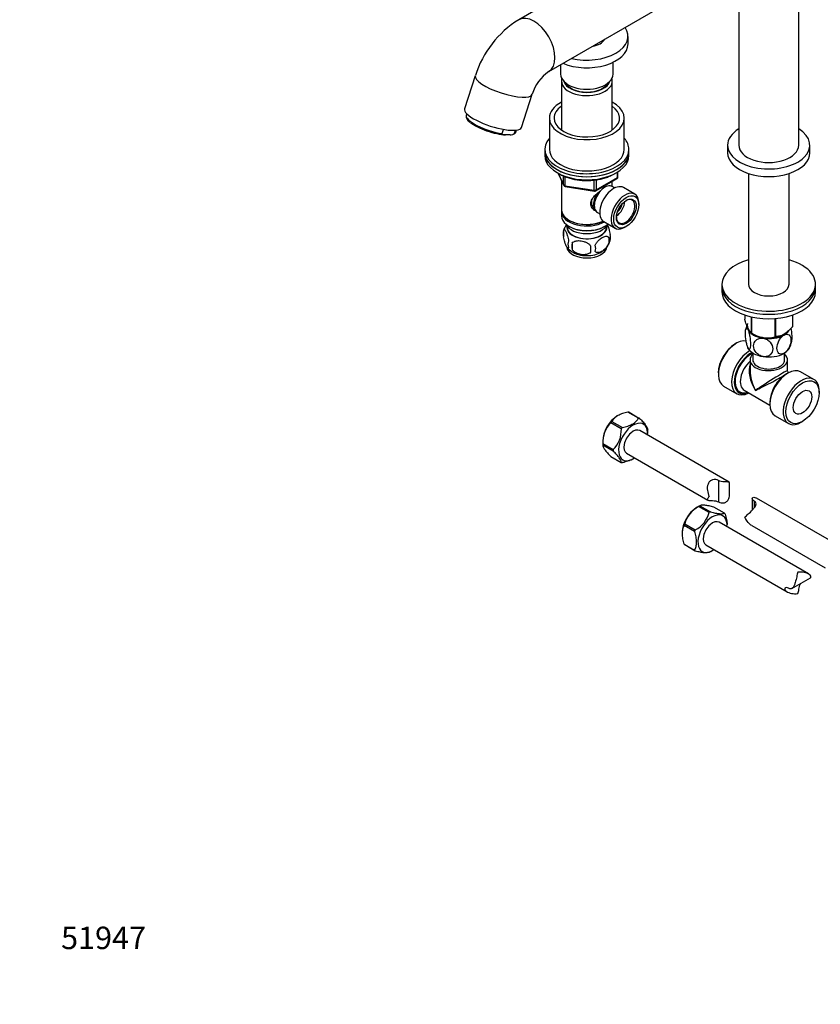
# Model space of a CAD drawing. Units: millimetres. Extents: x 0 to 1598, y 0 to 1632.
# Drawn here: x 0 to 428, y 0 to 526 of the extents above; entities that cross this region are included whole.
import ezdxf
from ezdxf import colors
from ezdxf.entities.mleader import LeaderData, LeaderLine
from ezdxf.math import Vec2, Vec3

# ---------------------------------------------------------------- set-up
doc = ezdxf.new("R2010")
doc.units = ezdxf.units.MM
doc.layers.add('DV7_Défaut', color=7, linetype='Continuous')
doc.layers.add('Défaut', color=7, linetype='Continuous')

# ---------------------------------------------------------------- blocks, each defined once
blk = doc.blocks.new('_DOT')
at = {"color": 0}
blk.add_line((0, 0), (-1, 0), dxfattribs=at)
at = {"color": 0, "const_width": 0.333}
blk.add_lwpolyline([(-0.1665, 0, 1), (0.1665, 0, 1)], format="xyb", close=True, dxfattribs=at)
blk = doc.blocks.new('SE6')
at = {"layer": 'DV7_Défaut', "color": 7, "linetype": 'Continuous'}
for p, q in [((400.42, 603.35), (266.8, 526.21)), ((416.42, 459.13), (416.42, 594.11)), ((282.8, 498.49), (400.42, 566.4)), ((384.42, 557.16), (384.42, 459.13)), ((325.19, 513.23), (325.19, 517.31)), ((289.19, 502.18), (289.19, 497.14)), ((317.19, 497.14), (317.19, 503.43)), ((243.57, 496.29), (237.78, 478.61)), ((289.59, 493.47), (289.59, 467.27)), ((316.79, 467.27), (316.79, 493.47)), ((268.19, 468.65), (273.98, 486.33)), ((239.01, 475.93), (238.74, 475.12)), ((283.19, 473.63), (283.19, 456.89)), ((323.19, 456.89), (323.19, 473.63)), ((257.91, 465.33), (258.65, 467.58)), ((262.21, 464.72), (259.76, 464.62)), ((264.57, 465.58), (265.08, 467.15)), ((265.35, 466.41), (265.62, 467.21)), ((378.42, 459.13), (378.42, 455.05)), ((422.42, 455.05), (422.42, 459.13)), ((280.69, 456.89), (280.69, 455.26)), ((280.69, 455.26), (280.69, 453.62)), ((325.69, 455.26), (325.69, 456.89)), ((325.69, 453.62), (325.69, 455.26)), ((287.83, 444.13), (290.85, 437.62)), ((287.92, 444.08), (290.79, 437.89)), ((290.79, 437.89), (290.79, 442.68)), ((291.5, 442.37), (291.5, 437.48)), ((319.51, 441.82), (319.51, 444.68)), ((319.8, 442.23), (319.8, 444.86)), ((389.57, 444), (389.57, 384.83)), ((411.27, 384.83), (411.27, 444)), ((289.59, 440.34), (289.59, 424.64)), ((291.5, 437.48), (307.11, 435.07)), ((291.6, 437.05), (307.22, 434.64)), ((307.11, 435.07), (307.11, 440.49)), ((307.87, 434.76), (319.3, 441.36)), ((308.08, 435.22), (319.51, 441.82)), ((308.08, 440.62), (308.08, 435.22)), ((316.79, 437.05), (316.79, 439.91)), ((318.1, 436.29), (316.81, 437.04)), ((328.8, 433), (322.75, 436.49)), ((330.98, 427.37), (330.98, 428.19)), ((289.59, 423.82), (289.59, 421.37)), ((308.81, 423.18), (310.1, 422.43)), ((292.6, 415.92), (292.65, 415.06)), ((293.57, 419.09), (293.93, 418.88)), ((293.57, 415.82), (293.93, 415.61)), ((312.25, 418.3), (318.3, 414.81)), ((312.45, 415.61), (312.81, 415.82)), ((313.73, 415.06), (313.77, 415.92)), ((323.55, 415.33), (324.26, 415.74)), ((290.75, 413.63), (290.75, 410.2)), ((295.26, 406.84), (295.26, 403.41)), ((314.94, 409.89), (314.94, 406.46)), ((375.42, 384.83), (375.42, 383.2)), ((425.42, 383.2), (425.42, 384.83)), ((375.42, 383.2), (375.42, 380.75)), ((425.42, 380.75), (425.42, 383.2)), ((387.63, 368.35), (387.63, 366.08)), ((413.2, 368.35), (413.2, 362.29)), ((390.98, 367.38), (390.98, 358.85)), ((391.18, 367.34), (391.18, 358.74)), ((403.7, 366.44), (403.7, 356.8)), ((403.97, 366.46), (403.97, 356.84)), ((413.13, 368.32), (413.13, 362.13)), ((391.08, 358.79), (392.29, 358.1)), ((383.09, 353.28), (382.38, 352.87)), ((391.92, 348.11), (391.92, 344.42)), ((408.92, 344.42), (408.92, 348.11)), ((390.42, 344.42), (390.42, 338.52)), ((410.42, 338.52), (410.42, 344.42)), ((373.48, 337.44), (373.48, 336.62)), ((410.67, 337.35), (409.96, 336.95)), ((411.06, 337.57), (410.92, 337.65)), ((424.54, 333.94), (417.47, 338.03)), ((376.29, 330.39), (383.36, 326.31)), ((387.28, 328.2), (401.06, 320.25)), ((427.36, 326.9), (427.36, 327.72)), ((401.05, 321.51), (401.05, 320.7)), ((330.81, 313.21), (325.15, 316.48)), ((325.77, 316.42), (331.42, 313.16)), ((321.62, 307.5), (315.97, 310.77)), ((316.58, 311.53), (322.24, 308.26)), ((319.81, 314.61), (319.45, 314.41)), ((403.87, 314.47), (410.94, 310.39)), ((417.74, 311.06), (418.45, 311.47)), ((379.28, 278.97), (331.44, 306.59)), ((335.72, 305.02), (335.72, 306.65)), ((311.67, 300.94), (311.67, 299.31)), ((311.68, 299.72), (317.34, 296.45)), ((317.34, 295.63), (311.68, 298.9)), ((315.97, 292.8), (321.62, 289.54)), ((324.44, 294.47), (367.81, 269.42)), ((327.58, 291.34), (327.94, 291.55)), ((373.55, 279.91), (373.55, 268.48)), ((379.52, 272.65), (379.52, 278.6)), ((391.61, 270.32), (391.61, 264.12)), ((392.64, 268.89), (392.64, 265.28)), ((437.5, 245.35), (393.91, 270.53)), ((363.29, 266.24), (361.88, 265.42)), ((368.6, 262.76), (362.94, 266.02)), ((363.65, 266.43), (369.3, 263.17)), ((376.73, 262.5), (371.07, 265.77)), ((360.82, 252.61), (355.16, 255.88)), ((355.51, 256.79), (361.17, 253.52)), ((421.7, 229.98), (373.86, 257.6)), ((378.14, 256.03), (378.14, 256.44)), ((391.37, 255.82), (430.5, 233.23)), ((354.1, 251.95), (354.1, 251.54)), ((355.16, 245.98), (360.82, 242.71)), ((361.17, 242.21), (355.51, 245.47)), ((366.86, 245.48), (410.24, 220.43)), ((368.95, 241.74), (370.36, 242.56)), ((412.77, 222.18), (422.67, 227.89))]:
    blk.add_line(p, q, dxfattribs=at)
for centre, radius, start, end in [((295.95, 479.6), 54.97, 122.0227, 162.3194), ((296.6, 479.21), 23.71, 125.5901, 162.5203), ((263.28, 467.12), 2.18, 283.7942, 336.5913), ((318.8, 442.23), 1, 300, 0), ((291.76, 438.04), 1, 204.8961, 261.206), ((307.37, 435.63), 1, 261.206, 300), ((300.58, 410.58), 10.28, 143.3718, 164.627), ((295.67, 411.91), 5.21, 168.8037, 199.2391), ((295.67, 411.91), 5.21, 160.7609, 164.5211), ((310.62, 409.63), 5.29, 344.6473, 18.9114), ((298.19, 406.2), 5.08, 160.2544, 199.7456), ((314.1, 405.13), 18.91, 174.7965, 185.2035), ((321.02, 403.59), 15.95, 173.8261, 186.1739), ((301.06, 403.99), 6.86, 345.5143, 14.4857), ((305.77, 410.94), 10.28, 300.1491, 344.7433), ((308.31, 408.17), 6.86, 345.5086, 14.4914), ((299.75, 409.86), 8.89, 217.1953, 239.751), ((401.19, 358.08), 13.31, 160.0305, 169.3427), ((399.57, 371.51), 15.28, 236.7155, 285.6966), ((399.74, 356.84), 13.2, 331.9647, 349.3036), ((411.42, 338.52), 1, 184.1608, 235.9288), ((326.75, 300.23), 15.08, 135.6533, 181.9347), ((306.56, 306.99), 15.08, 315.6533, 1.9347), ((370.22, 252.57), 15.3, 118.4142, 163.9979), ((353.89, 266.98), 15.3, 298.4142, 343.9979)]:
    blk.add_arc(centre, radius, start, end, dxfattribs=at)
for centre, major_axis, ratio, start_param, end_param in [((274.8, 512.35), (-8, 13.86), 0.57735, 3.146627, 6.283185), ((274.8, 512.35), (-8, 13.86), 0.57735, 0, 0.00026), ((303.19, 517.31), (-22, 0), 0.57735, 1.188372, 3.524017), ((303.19, 517.47), (-10, 0), 0.57735, 1.867064, 2.845325), ((303.19, 513.23), (-22, 0), 0.57735, 0.951037, 3.141593), ((258.78, 491.31), (-15.21, 4.98), 0.279258, 0.000175, 3.141549), ((303.19, 497.14), (-14, 0), 0.57735, 0, 3.141593), ((303.19, 493.47), (-13.6, 0), 0.57735, 6.080323, 6.283185), ((303.19, 493.47), (-13.6, 0), 0.57735, 0, 3.344455), ((303.19, 494.45), (12.4, 0), 0.57735, 3.293578, 6.1312), ((303.19, 494.45), (12, 0), 0.57735, 3.396649, 6.028129), ((303.19, 473.63), (-20, 0), 0.57735, 5.460152, 6.283185), ((303.19, 473.63), (-20, 0), 0.57735, 0, 3.964626), ((303.19, 473.63), (-17.5, 0), 0.57735, 5.602502, 6.283185), ((303.19, 473.63), (-17.5, 0), 0.57735, 0, 3.822276), ((252.98, 473.63), (-15.21, 4.98), 0.279258, 0, 3.141593), ((252.05, 470.76), (13.3, -4.36), 0.279258, 3.141593, 5.257843), ((251.79, 469.98), (12.49, -4.09), 0.279258, 3.766125, 5.492237), ((252.05, 470.76), (-13.3, 4.36), 0.279258, 2.876753, 3.116375), ((252.05, 470.76), (-13.3, 4.36), 0.279258, 3.116375, 3.141593), ((400.42, 459.13), (-22, 0), 0.57735, 5.526729, 6.283185), ((400.42, 459.13), (-22, 0), 0.57735, 0, 3.898049), ((303.19, 456.89), (22.5, 0), 0.57735, 2.66571, 6.283185), ((303.19, 456.89), (22.5, 0), 0.57735, 0, 0.475882), ((400.42, 459.13), (-16, 0), 0.57735, 0, 3.141593), ((303.19, 455.26), (22.5, 0), 0.57735, 3.141593, 6.283185), ((303.19, 455.26), (-22.5, 0), 0.57735, 0, 3.141593), ((303.19, 453.62), (-22.5, 0), 0.57735, 0, 3.141593), ((303.19, 456.89), (-20, 0), 0.57735, 0, 3.141593), ((400.42, 455.05), (-22, 0), 0.57735, 0, 3.141593), ((318.8, 442.23), (-1, 0), 0.57735, 2.356194, 3.141593), ((291.76, 438.04), (-1, 0), 0.57735, 0.261799, 1.308997), ((291.76, 438.04), (0.907, 0.421), 0.788675, 2.790713, 3.141593), ((291.76, 438.04), (0.153, 0.988), 0.211325, 2.202711, 3.141593), ((312.81, 430.11), (4, 6.93), 0.57735, 0, 3.141593), ((317.5, 427.4), (5.25, 9.09), 0.57735, 0, 3.141593), ((318.8, 442.23), (-0.5, 0.866), 0.57735, 3.141593, 3.926991), ((311.74, 430.72), (3.5, 6.06), 0.57735, 1.524343, 2.780226), ((307.37, 435.63), (-1, 0), 0.57735, 1.308997, 2.356194), ((307.37, 435.63), (0.153, 0.988), 0.211325, 2.202711, 3.141593), ((311.74, 430.72), (3.08, 5.33), 0.57735, 1.159538, 2.161045), ((307.37, 435.63), (-0.5, 0.866), 0.57735, 3.141593, 3.926991), ((323.55, 423.9), (5.25, 9.09), 0.57735, 0, 3.926991), ((323.55, 423.9), (5.25, 9.09), 0.57735, 5.497787, 6.283185), ((318.6, 426.76), (3.5, 6.06), 0.57735, 4.008528, 5.416249), ((318.6, 426.76), (2.5, 4.33), 0.57735, 4.167447, 5.257331), ((323.91, 423.7), (-3.5, -6.06), 0.57735, 0, 3.891885), ((303.19, 424.64), (13.6, 0), 0.57735, 3.141593, 5.402069), ((303.19, 423.82), (-13.6, 0), 0.57735, 6.231169, 6.283185), ((303.19, 423.82), (-13.6, 0), 0.57735, 0, 2.330512), ((303.19, 421.37), (13.6, 0), 0.57735, 3.141593, 5.693951), ((303.19, 418.51), (-11.5, 0), 0.57735, 0.250403, 2.891189), ((303.19, 415.25), (10.7, 0), 0.57735, 3.023689, 6.283185), ((303.19, 424.23), (-13.1, 0), 0.57735, 0.785398, 2.294683), ((303.19, 415.25), (10.7, 0), 0.57735, 0, 0.117904), ((323.91, 423.7), (-3.5, -6.06), 0.57735, 5.532893, 6.283185), ((303.19, 415.25), (-10.54, 0), 0.57735, 0.030878, 3.110715), ((303.19, 420.96), (-13.1, 0), 0.57735, 0.785398, 2.356194), ((303.19, 405.04), (10.7, 0), 0.57735, 3.239178, 6.211067), ((303.19, 406.3), (10.7, 0), 0.57735, 3.874728, 5.531269), ((400.42, 384.83), (-25, 0), 0.57735, 5.161317, 6.283185), ((400.42, 384.83), (-25, 0), 0.57735, 0, 4.263461), ((400.42, 384.83), (10.85, 0), 0.57735, 3.141593, 6.283185), ((400.42, 383.2), (-25, 0), 0.57735, 0, 3.141593), ((400.42, 383.2), (-25, 0), 0.57735, 0, 3.141593), ((400.42, 380.75), (-25, 0), 0.57735, 0, 3.141593), ((400.42, 362.79), (11.49, 0), 0.57735, 2.971814, 4.073994), ((400.42, 362.38), (11.5, 0), 0.57735, 3.304938, 3.403392), ((400.42, 362.38), (-11.5, 0), 0.57735, 0.261799, 1.308997), ((400.42, 364.18), (-13.2, 0), 0.57735, 0.77493, 0.795867), ((400.42, 362.79), (11.49, 0), 0.57735, -0.81383, -0.760242), ((400.42, 362.38), (-11.5, 0), 0.57735, 2.356194, 2.759363), ((400.42, 364.18), (13.2, 0), 0.57735, -0.272268, -0.251331), ((383.09, 342.17), (-6.8, -11.78), 0.57735, 3.337348, 6.283185), ((382.38, 342.58), (6.3, 10.91), 0.57735, 0.785398, 2.356194), ((400.42, 362.38), (-10.85, 0), 0.57735, 1.130018, 2.011575), ((400.42, 362.38), (11.5, 0), 0.57735, 4.45059, 5.497787), ((400.42, 362.79), (11.49, 0), 0.57735, 4.596559, 5.23346), ((400.42, 364.18), (13.2, 0), 0.57735, -1.319465, -1.298528), ((390.16, 338.09), (6.8, 11.78), 0.57735, 0.761237, 3.886288), ((390.87, 337.68), (-6.3, -10.91), 0.57735, 3.848509, 6.283185), ((390.87, 337.68), (6, 10.39), 0.57735, 0.650326, 3.727278), ((400.42, 352.58), (-11.5, 0), 0.57735, 0.261799, 1.308997), ((400.42, 344.42), (-10, 0), 0.57735, 5.728374, 6.283185), ((400.42, 344.42), (-10, 0), 0.57735, 0, 3.696404), ((400.42, 352.58), (11.5, 0), 0.57735, 4.45059, 5.497787), ((400.42, 352.58), (-11.5, 0), 0.57735, 2.356194, 2.851957), ((392.28, 336.86), (-5, -8.66), 0.57735, 4.194379, 6.283185), ((400.42, 344.42), (-8.5, 0), 0.57735, 0, 3.141593), ((400.42, 332.17), (7.93, -12.56), 0.549263, 3.544416, 4.690757), ((400.42, 332.17), (6.92, -13.15), 0.549263, 3.948622, 4.73402), ((400.42, 332.17), (-10, -6.36), 0.041113, 3.115426, 5.471621), ((410.67, 326.25), (-6.8, -11.78), 0.57735, 3.141593, 6.283185), ((409.96, 326.66), (6.3, 10.91), 0.57735, 0.785398, 2.356194), ((400.42, 332.17), (-10.51, -5.48), 0.041113, 2.833388, 3.163187), ((400.42, 332.17), (-10.51, -5.48), 0.041113, 0.811565, 2.483887), ((408.55, 327.47), (5, 8.66), 0.57735, 1.113656, 2.027936), ((417.74, 322.17), (6.8, 11.78), 0.57735, 0, 3.926991), ((417.74, 322.17), (6.8, 11.78), 0.57735, 5.497787, 6.283185), ((390.87, 337.68), (-6.3, -10.91), 0.57735, 0, 0.65401), ((320.87, 304.61), (6.5, 11.26), 0.57735, 0.223328, 0.30027), ((319.45, 305.43), (5.5, 9.53), 0.57735, 0.785398, 2.356194), ((320.87, 304.61), (6.5, 11.26), 0.57735, 1.270526, 1.347468), ((327.94, 300.53), (-5.5, -9.53), 0.57735, 2.260571, 6.283185), ((326.52, 301.35), (6.5, 11.26), 0.57735, 0.223328, 0.30027), ((326.52, 301.35), (6.5, 11.26), 0.57735, 1.270526, 1.347468), ((327.94, 300.53), (3.5, 6.06), 0.57735, 0, 3.141593), ((326.52, 301.35), (6.5, 11.26), 0.57735, -0.785398, -0.746927), ((320.87, 304.61), (-6.5, -11.26), 0.57735, -0.823869, -0.746927), ((326.52, 301.35), (-6.5, -11.26), 0.57735, -0.823869, -0.746927), ((326.52, 301.35), (-6.5, -11.26), 0.57735, 0.223328, 0.30027), ((327.94, 300.53), (-5.5, -9.53), 0.57735, 0, 0.881021), ((361.88, 256.44), (5.5, 9.53), 0.57735, 0.785398, 2.356194), ((363.29, 255.62), (6.5, 11.26), 0.57735, 0.746927, 0.823869), ((368.95, 252.36), (6.5, 11.26), 0.57735, 0.746927, 0.823869), ((370.36, 251.54), (-5.5, -9.53), 0.57735, 2.260571, 6.283185), ((370.36, 251.54), (3.5, 6.06), 0.57735, 0, 3.141593), ((368.95, 252.36), (6.5, 11.26), 0.57735, -0.30027, -0.223328), ((363.29, 255.62), (-6.5, -11.26), 0.57735, -1.347468, -1.270526), ((368.95, 252.36), (-6.5, -11.26), 0.57735, -1.347468, -1.270526), ((363.29, 255.62), (-6.5, -11.26), 0.57735, -0.30027, -0.223328), ((368.95, 252.36), (-6.5, -11.26), 0.57735, -0.30027, -0.223328), ((370.36, 251.54), (-5.5, -9.53), 0.57735, 0, 0.881021), ((368.95, 252.36), (-6.5, -11.26), 0.57735, 0.746927, 0.785398)]:
    blk.add_ellipse(centre, major_axis=major_axis, ratio=ratio, start_param=start_param, end_param=end_param, dxfattribs=at)
for centre, major_axis in [((324.26, 423.49), (-4.75, -8.23)), ((324.26, 423.49), (3.75, 6.5)), ((418.45, 321.76), (-6.3, -10.91)), ((418.45, 321.76), (3.5, 6.06))]:
    blk.add_ellipse(centre, major_axis=major_axis, ratio=0.57735, dxfattribs=at)
for points, knots in [([(238.81, 475.27), (238.8, 475.25), (238.64, 475.02), (238.61, 474.39), (238.8, 473.6), (239.28, 472.78), (239.91, 472.05), (240.44, 471.61), (240.66, 471.44)], [0, 0, 0, 0, 0.016351, 0.214947, 0.408176, 0.621803, 0.869586, 1, 1, 1, 1]), ([(259.76, 464.62), (259.38, 464.61), (258.99, 464.6), (258.46, 464.69), (258.29, 464.73), (258.06, 464.86), (257.99, 464.92), (257.9, 465.07), (257.86, 465.19), (257.91, 465.33)], [0, 0, 0, 0, 0.5, 0.5, 0.75, 0.75, 0.875, 0.875, 1, 1, 1, 1]), ([(262.21, 464.72), (262.59, 464.73), (262.98, 464.75), (263.58, 464.88), (263.79, 464.94), (264.1, 465.1), (264.21, 465.16), (264.42, 465.33), (264.52, 465.45), (264.57, 465.58)], [0, 0, 0, 0, 0.5, 0.5, 0.75, 0.75, 0.875, 0.875, 1, 1, 1, 1]), ([(288.55, 443.78), (288.93, 443.56), (289.88, 443.04), (291.77, 442.21), (294.12, 441.44), (296.64, 440.84), (299.26, 440.44), (301.95, 440.25), (304.66, 440.26), (307.34, 440.47), (309.95, 440.88), (312.46, 441.49), (314.82, 442.29), (316.76, 443.16), (317.87, 443.79), (318.3, 444.06)], [0, 0, 0, 0, 0.043339, 0.125335, 0.207269, 0.289107, 0.370859, 0.452554, 0.534227, 0.615915, 0.697645, 0.779459, 0.861394, 0.943484, 1, 1, 1, 1]), ([(308.15, 423.86), (308.06, 423.9), (307.22, 424.32), (306.15, 425.22), (305.38, 426.69), (305.18, 427.89), (305.38, 429.13), (306.16, 430.76), (307.83, 432.66), (309.59, 434.06), (310.52, 434.72), (310.61, 434.79)], [0, 0, 0, 0, 0.022117, 0.214206, 0.310551, 0.401884, 0.493245, 0.590012, 0.782321, 0.979038, 1, 1, 1, 1]), ([(306.23, 430.63), (305.96, 430.16), (305.55, 429.16), (305.63, 427.61), (306.32, 426.24), (307.03, 425.5), (307.42, 425.19)], [0, 0, 0, 0, 0.247597, 0.515475, 0.753799, 1, 1, 1, 1]), ([(314.01, 416.7), (314.11, 416.54), (314.2, 416.35), (314.42, 415.87), (314.55, 415.57), (314.74, 415.05), (314.8, 414.87), (314.92, 414.5), (314.98, 414.3), (315.15, 413.68), (315.26, 413.25), (315.46, 412.32), (315.55, 411.84), (315.62, 411.35)], [0, 0, 0, 0, 0.15727, 0.15727, 0.367953, 0.367953, 0.473294, 0.473294, 0.578635, 0.578635, 0.789318, 0.789318, 1, 1, 1, 1]), ([(290.75, 413.63), (290.83, 413.81), (290.91, 413.91), (291.06, 413.96), (291.12, 413.96), (291.22, 413.92), (291.28, 413.89), (291.46, 413.75), (291.58, 413.6), (291.83, 413.22), (291.95, 412.99), (292.21, 412.44), (292.33, 412.13), (292.52, 411.62), (292.58, 411.44), (292.7, 411.06), (292.76, 410.86), (292.94, 410.25), (293.05, 409.81), (293.25, 408.88), (293.34, 408.4), (293.41, 407.91)], [0, 0, 0, 0, 0.125, 0.125, 0.1875, 0.1875, 0.25, 0.25, 0.375, 0.375, 0.5, 0.5, 0.625, 0.625, 0.6875, 0.6875, 0.75, 0.75, 0.875, 0.875, 1, 1, 1, 1]), ([(307.7, 405.7), (307.79, 405.93), (307.9, 406.15), (308.14, 406.58), (308.27, 406.79), (308.69, 407.4), (308.98, 407.77), (309.46, 408.28), (309.63, 408.45), (309.96, 408.75), (310.13, 408.9), (310.63, 409.3), (310.98, 409.54), (311.67, 409.94), (312.02, 410.1), (312.69, 410.34), (313.03, 410.41), (313.5, 410.45), (313.66, 410.45), (313.95, 410.42), (314.1, 410.39), (314.51, 410.26), (314.75, 410.11), (314.94, 409.89)], [0, 0, 0, 0, 0.0625, 0.0625, 0.125, 0.125, 0.25, 0.25, 0.3125, 0.3125, 0.375, 0.375, 0.5, 0.5, 0.625, 0.625, 0.75, 0.75, 0.8125, 0.8125, 0.875, 0.875, 1, 1, 1, 1]), ([(293.41, 404.48), (293.34, 404.3), (293.25, 404.2), (293.1, 404.15), (293.05, 404.16), (292.94, 404.19), (292.88, 404.22), (292.71, 404.36), (292.58, 404.51), (292.33, 404.89), (292.21, 405.12), (291.95, 405.67), (291.83, 405.98), (291.64, 406.49), (291.58, 406.67), (291.46, 407.05), (291.4, 407.25), (291.22, 407.86), (291.11, 408.3), (290.91, 409.23), (290.83, 409.71), (290.75, 410.2)], [0, 0, 0, 0, 0.125, 0.125, 0.1875, 0.1875, 0.25, 0.25, 0.375, 0.375, 0.5, 0.5, 0.625, 0.625, 0.6875, 0.6875, 0.75, 0.75, 0.875, 0.875, 1, 1, 1, 1]), ([(295.26, 406.84), (295.53, 407.14), (295.85, 407.37), (296.41, 407.66), (296.61, 407.74), (297.02, 407.88), (297.23, 407.93), (297.88, 408.07), (298.34, 408.12), (299.27, 408.13), (299.74, 408.09), (300.69, 407.94), (301.16, 407.83), (301.85, 407.61), (302.08, 407.53), (302.53, 407.34), (302.76, 407.24), (303.41, 406.9), (303.82, 406.64), (304.57, 406.03), (304.9, 405.69), (305.16, 405.31)], [0, 0, 0, 0, 0.125, 0.125, 0.1875, 0.1875, 0.25, 0.25, 0.375, 0.375, 0.5, 0.5, 0.625, 0.625, 0.6875, 0.6875, 0.75, 0.75, 0.875, 0.875, 1, 1, 1, 1]), ([(314.94, 406.46), (314.75, 406.01), (314.51, 405.58), (313.96, 404.77), (313.66, 404.39), (313.02, 403.71), (312.69, 403.4), (312.01, 402.86), (311.66, 402.62), (310.97, 402.22), (310.62, 402.06), (309.95, 401.82), (309.62, 401.75), (309.14, 401.71), (308.99, 401.71), (308.69, 401.74), (308.54, 401.76), (308.13, 401.9), (307.89, 402.05), (307.7, 402.27)], [0, 0, 0, 0, 0.125, 0.125, 0.25, 0.25, 0.375, 0.375, 0.5, 0.5, 0.625, 0.625, 0.75, 0.75, 0.8125, 0.8125, 0.875, 0.875, 1, 1, 1, 1]), ([(305.16, 401.88), (304.9, 401.58), (304.57, 401.35), (304.01, 401.07), (303.81, 400.98), (303.41, 400.84), (303.2, 400.79), (302.55, 400.65), (302.09, 400.6), (301.16, 400.6), (300.69, 400.63), (299.74, 400.78), (299.27, 400.89), (298.58, 401.11), (298.35, 401.19), (297.89, 401.38), (297.67, 401.48), (297.02, 401.82), (296.61, 402.08), (295.86, 402.69), (295.53, 403.03), (295.26, 403.41)], [0, 0, 0, 0, 0.125, 0.125, 0.1875, 0.1875, 0.25, 0.25, 0.375, 0.375, 0.5, 0.5, 0.625, 0.625, 0.6875, 0.6875, 0.75, 0.75, 0.875, 0.875, 1, 1, 1, 1]), ([(390.98, 358.85), (390.72, 359.01), (390.45, 359.24), (390.04, 359.77), (389.9, 359.98), (389.61, 360.46), (389.46, 360.75), (389.02, 361.69), (388.73, 362.45), (388.31, 363.73), (388.17, 364.18), (387.9, 365.11), (387.76, 365.59), (387.63, 366.08)], [0, 0, 0, 0, 0.25, 0.25, 0.375, 0.375, 0.5, 0.5, 0.75, 0.75, 0.875, 0.875, 1, 1, 1, 1]), ([(389.31, 350.86), (389.12, 351.27), (388.93, 351.83), (388.58, 353.13), (388.43, 353.84), (388.07, 356.02), (387.94, 357.51), (387.95, 359.93), (388.07, 360.85), (388.44, 361.46), (388.59, 361.52), (388.93, 361.33), (389.12, 361.07), (389.31, 360.66)], [0, 0, 0, 0, 0.125, 0.125, 0.25, 0.25, 0.5, 0.5, 0.75, 0.75, 0.875, 0.875, 1, 1, 1, 1]), ([(389.31, 360.66), (389.5, 360.25), (389.69, 359.69), (390.03, 358.41), (390.18, 357.69), (390.55, 355.5), (390.67, 354.01), (390.67, 351.61), (390.54, 350.68), (390.18, 350.07), (390.03, 350), (389.69, 350.19), (389.5, 350.45), (389.31, 350.86)], [0, 0, 0, 0, 0.125, 0.125, 0.25, 0.25, 0.5, 0.5, 0.75, 0.75, 0.875, 0.875, 1, 1, 1, 1]), ([(413.13, 362.13), (412.77, 361.73), (412.41, 361.33), (411.67, 360.56), (411.29, 360.19), (410.14, 359.15), (409.35, 358.56), (408.35, 357.98), (408.15, 357.88), (407.75, 357.68), (407.55, 357.59), (406.96, 357.35), (406.57, 357.22), (405.81, 357.03), (405.43, 356.96), (404.69, 356.87), (404.32, 356.84), (403.97, 356.84)], [0, 0, 0, 0, 0.125, 0.125, 0.25, 0.25, 0.5, 0.5, 0.5625, 0.5625, 0.625, 0.625, 0.75, 0.75, 0.875, 0.875, 1, 1, 1, 1]), ([(408.55, 357.68), (409.6, 358.29), (410.6, 358.25), (411.93, 357.15), (412.28, 356.14), (412.27, 353.72), (411.93, 352.32), (410.93, 350.35), (410.52, 349.73), (409.59, 348.64), (409.07, 348.19), (408.55, 347.89)], [0, 0, 0, 0, 0.25, 0.25, 0.5, 0.5, 0.75, 0.75, 0.875, 0.875, 1, 1, 1, 1]), ([(412.73, 354.34), (412.84, 354.83), (412.89, 355.49), (412.89, 357.48), (412.76, 358.96), (412.47, 360.71), (412.41, 361.01), (412.35, 361.31)], [0, 0, 0, 0, 0.3478025, 0.3478025, 0.8873908, 0.8873908, 1, 1, 1, 1]), ([(397.44, 346.17), (396.73, 346.28), (396.02, 346.54), (394.74, 347.29), (394.18, 347.77), (392.82, 349.37), (392.35, 350.67), (392.35, 353.06), (392.83, 354.21), (394.18, 355.38), (394.75, 355.69), (396.01, 356.04), (396.73, 356.08), (397.44, 355.97)], [0, 0, 0, 0, 0.125, 0.125, 0.25, 0.25, 0.5, 0.5, 0.75, 0.75, 0.875, 0.875, 1, 1, 1, 1]), ([(397.44, 355.97), (398.15, 355.86), (398.87, 355.59), (400.14, 354.85), (400.7, 354.37), (402.06, 352.77), (402.53, 351.48), (402.53, 349.07), (402.05, 347.94), (400.7, 346.76), (400.13, 346.45), (398.86, 346.1), (398.15, 346.06), (397.44, 346.17)], [0, 0, 0, 0, 0.125, 0.125, 0.25, 0.25, 0.5, 0.5, 0.75, 0.75, 0.875, 0.875, 1, 1, 1, 1]), ([(408.55, 347.89), (407.49, 347.28), (406.49, 347.33), (405.17, 348.42), (404.82, 349.43), (404.82, 351.85), (405.17, 353.25), (406.16, 355.22), (406.57, 355.85), (407.5, 356.93), (408.02, 357.38), (408.55, 357.68)], [0, 0, 0, 0, 0.25, 0.25, 0.5, 0.5, 0.75, 0.75, 0.875, 0.875, 1, 1, 1, 1]), ([(325.15, 316.48), (324.67, 316.37), (324.19, 316.26), (323.24, 316.01), (322.77, 315.88), (321.4, 315.41), (320.56, 315.05), (319.62, 314.51), (319.44, 314.4), (319.1, 314.17), (318.93, 314.05), (318.45, 313.69), (318.17, 313.44), (317.63, 312.92), (317.39, 312.64), (316.95, 312.09), (316.76, 311.81), (316.58, 311.53)], [0, 0, 0, 0, 0.125, 0.125, 0.25, 0.25, 0.5, 0.5, 0.5625, 0.5625, 0.625, 0.625, 0.75, 0.75, 0.875, 0.875, 1, 1, 1, 1]), ([(322.24, 308.26), (322.73, 308.36), (323.21, 308.48), (324.17, 308.73), (324.64, 308.87), (325.55, 309.18), (325.98, 309.34), (326.61, 309.62), (326.81, 309.71), (327.21, 309.91), (327.4, 310.02), (328.34, 310.56), (328.97, 311.04), (329.77, 311.84), (330.01, 312.11), (330.44, 312.65), (330.63, 312.93), (330.81, 313.21)], [0, 0, 0, 0, 0.125, 0.125, 0.25, 0.25, 0.375, 0.375, 0.4375, 0.4375, 0.5, 0.5, 0.75, 0.75, 0.875, 0.875, 1, 1, 1, 1]), ([(331.42, 313.16), (332.08, 312.49), (332.69, 311.85), (333.5, 310.93), (333.75, 310.63), (334.22, 310.05), (334.44, 309.76), (335, 308.97), (335.26, 308.51), (335.52, 307.9), (335.58, 307.72), (335.67, 307.37), (335.7, 307.21), (335.71, 307.06)], [0, 0, 0, 0, 0.25, 0.25, 0.375, 0.375, 0.5, 0.5, 0.75, 0.75, 0.875, 0.875, 1, 1, 1, 1]), ([(311.68, 298.9), (311.7, 298.6), (311.78, 298.26), (312.04, 297.66), (312.15, 297.45), (312.41, 296.98), (312.58, 296.73), (313.13, 295.94), (313.6, 295.36), (314.42, 294.43), (314.71, 294.11), (315.32, 293.46), (315.64, 293.14), (315.97, 292.8)], [0, 0, 0, 0, 0.25, 0.25, 0.375, 0.375, 0.5, 0.5, 0.75, 0.75, 0.875, 0.875, 1, 1, 1, 1]), ([(321.62, 289.54), (321.6, 289.84), (321.52, 290.17), (321.27, 290.77), (321.16, 290.99), (320.89, 291.45), (320.73, 291.71), (320.17, 292.5), (319.7, 293.08), (318.89, 294), (318.6, 294.32), (317.98, 294.97), (317.67, 295.3), (317.34, 295.63)], [0, 0, 0, 0, 0.25, 0.25, 0.375, 0.375, 0.5, 0.5, 0.75, 0.75, 0.875, 0.875, 1, 1, 1, 1]), ([(327.58, 291.34), (327.39, 291.23), (327.2, 291.13), (326.81, 290.93), (326.61, 290.84), (325.98, 290.56), (325.55, 290.4), (324.64, 290.09), (324.17, 289.95), (323.21, 289.7), (322.73, 289.58), (322.24, 289.48)], [0, 0, 0, 0, 0.122223, 0.122223, 0.24762, 0.24762, 0.498413, 0.498413, 0.749207, 0.749207, 1, 1, 1, 1]), ([(373.55, 279.91), (372.72, 280.39), (371.48, 280.63), (369.79, 280.15), (369.28, 279.86), (368.47, 279.06), (368.17, 278.57), (367.55, 276.98), (367.5, 275.79), (367.78, 273.51), (368.12, 272.38), (368.6, 271.34)], [0, 0, 0, 0, 0.25, 0.25, 0.375, 0.375, 0.5, 0.5, 0.75, 0.75, 1, 1, 1, 1]), ([(379.52, 278.6), (379.52, 278.79), (379.41, 278.94), (378.92, 279.1), (378.62, 279.15), (377.81, 279.19), (377.3, 279.19), (375.61, 279.26), (374.37, 279.43), (373.55, 279.91)], [0, 0, 0, 0, 0.254251, 0.254251, 0.440688, 0.440688, 0.627125, 0.627125, 1, 1, 1, 1]), ([(368.6, 271.34), (368.12, 270.84), (367.78, 270.42), (367.5, 269.75), (367.55, 269.5), (368.17, 269.29), (368.47, 269.25), (369.28, 269.21), (369.79, 269.2), (371.48, 269.13), (372.72, 268.96), (373.55, 268.48)], [0, 0, 0, 0, 0.25, 0.25, 0.5, 0.5, 0.625, 0.625, 0.75, 0.75, 1, 1, 1, 1]), ([(373.55, 268.48), (374.37, 268), (375.61, 267.76), (377.3, 268.24), (377.81, 268.54), (378.62, 269.34), (378.92, 269.83), (379.41, 271.08), (379.52, 271.86), (379.52, 272.65)], [0, 0, 0, 0, 0.372875, 0.372875, 0.559312, 0.559312, 0.745749, 0.745749, 1, 1, 1, 1]), ([(387.69, 260.32), (388.16, 260.82), (388.77, 261.39), (390.16, 262.7), (390.98, 263.45), (392.17, 264.71), (392.56, 265.15), (393.22, 266.04), (393.47, 266.48), (393.82, 267.73), (393.47, 268.41), (392.64, 268.89)], [0, 0, 0, 0, 0.25, 0.25, 0.5, 0.5, 0.625, 0.625, 0.75, 0.75, 1, 1, 1, 1]), ([(392.64, 268.89), (391.81, 269.37), (391.45, 270.12), (391.81, 270.82), (392.06, 270.96), (392.71, 271.01), (393.1, 270.92), (393.63, 270.68), (393.76, 270.61), (393.89, 270.54)], [0, 0, 0, 0, 0.462582, 0.462582, 0.693873, 0.693873, 0.925164, 0.925164, 1, 1, 1, 1]), ([(371.07, 265.77), (370.17, 266), (369.31, 266.21), (368.1, 266.45), (367.71, 266.53), (366.98, 266.64), (366.62, 266.68), (365.66, 266.77), (365.13, 266.77), (364.48, 266.69), (364.28, 266.65), (363.93, 266.56), (363.78, 266.5), (363.65, 266.43)], [0, 0, 0, 0, 0.25, 0.25, 0.375, 0.375, 0.5, 0.5, 0.75, 0.75, 0.875, 0.875, 1, 1, 1, 1]), ([(369.3, 263.17), (370.21, 262.93), (371.07, 262.73), (372.27, 262.48), (372.66, 262.41), (373.4, 262.3), (373.75, 262.25), (374.72, 262.17), (375.25, 262.17), (375.9, 262.25), (376.09, 262.29), (376.44, 262.38), (376.59, 262.44), (376.73, 262.5)], [0, 0, 0, 0, 0.25, 0.25, 0.375, 0.375, 0.5, 0.5, 0.75, 0.75, 0.875, 0.875, 1, 1, 1, 1]), ([(377.08, 262), (377.24, 261.53), (377.38, 261.06), (377.64, 260.11), (377.75, 259.64), (378.04, 258.22), (378.14, 257.31), (378.14, 256.44), (378.14, 256.43), (378.14, 256.43)], [0, 0, 0, 0, 0.249212, 0.249212, 0.498423, 0.498423, 0.996846, 0.996846, 1, 1, 1, 1]), ([(391.39, 255.81), (390.72, 256.2), (390.05, 256.8), (388.77, 258.3), (388.16, 259.27), (387.69, 260.32)], [0, 0, 0, 0, 0.455996, 0.455996, 1, 1, 1, 1]), ([(355.16, 255.88), (355.01, 255.58), (354.86, 255.28), (354.61, 254.63), (354.49, 254.29), (354.21, 253.2), (354.1, 252.41), (354.1, 251.33), (354.11, 251.11), (354.13, 250.67), (354.15, 250.44), (354.23, 249.76), (354.3, 249.3), (354.49, 248.37), (354.6, 247.89), (354.86, 246.93), (355.01, 246.45), (355.16, 245.98)], [0, 0, 0, 0, 0.125, 0.125, 0.25, 0.25, 0.5, 0.5, 0.5625, 0.5625, 0.625, 0.625, 0.75, 0.75, 0.875, 0.875, 1, 1, 1, 1]), ([(360.82, 242.71), (360.97, 243.01), (361.12, 243.32), (361.38, 243.97), (361.49, 244.32), (361.68, 245.04), (361.75, 245.42), (361.83, 246.01), (361.85, 246.21), (361.87, 246.63), (361.88, 246.84), (361.88, 247.92), (361.77, 248.83), (361.49, 250.25), (361.37, 250.72), (361.12, 251.67), (360.97, 252.14), (360.82, 252.61)], [0, 0, 0, 0, 0.125, 0.125, 0.25, 0.25, 0.375, 0.375, 0.4375, 0.4375, 0.5, 0.5, 0.75, 0.75, 0.875, 0.875, 1, 1, 1, 1]), ([(368.6, 241.55), (368.33, 241.42), (367.99, 241.32), (367.35, 241.24), (367.11, 241.22), (366.57, 241.22), (366.27, 241.24), (365.3, 241.32), (364.57, 241.44), (363.36, 241.68), (362.94, 241.78), (362.07, 241.98), (361.62, 242.09), (361.17, 242.21)], [0, 0, 0, 0, 0.25, 0.25, 0.375, 0.375, 0.5, 0.5, 0.75, 0.75, 0.875, 0.875, 1, 1, 1, 1]), ([(415.97, 230.92), (415.78, 230.27), (415.58, 229.45), (415.14, 227.59), (414.9, 226.51), (414.41, 224.84), (414.22, 224.28), (413.78, 223.28), (413.52, 222.83), (412.62, 221.9), (411.85, 221.87), (411.02, 222.35)], [0, 0, 0, 0, 0.25, 0.25, 0.5, 0.5, 0.625, 0.625, 0.75, 0.75, 1, 1, 1, 1]), ([(422.62, 227.87), (422.72, 227.92), (422.81, 228), (423.01, 228.31), (423, 228.6), (422.72, 229.19), (422.44, 229.48), (421.38, 230.25), (420.37, 230.61), (418.26, 230.99), (417.11, 231.04), (415.97, 230.92)], [0, 0, 0, 0, 0.065425, 0.065425, 0.221188, 0.221188, 0.37695, 0.37695, 0.688475, 0.688475, 1, 1, 1, 1]), ([(411.02, 222.35), (410.19, 222.83), (409.37, 222.76), (408.94, 222.11), (408.94, 221.81), (409.22, 221.23), (409.5, 220.93), (410.57, 220.17), (411.57, 219.81), (413.69, 219.42), (414.83, 219.38), (415.97, 219.49)], [0, 0, 0, 0, 0.25, 0.25, 0.375, 0.375, 0.5, 0.5, 0.75, 0.75, 1, 1, 1, 1]), ([(415.97, 219.49), (416.17, 220.15), (416.36, 220.97), (416.79, 222.77), (417.01, 223.76), (417.31, 224.79)], [0, 0, 0, 0, 0.517409, 0.517409, 1, 1, 1, 1])]:
    blk.add_open_spline(points, degree=3, knots=knots, dxfattribs=at)

msp = doc.modelspace()

# ---------------------------------------------------------------- block references
at = {"layer": 'Défaut'}
msp.add_blockref('SE6', (0, 0), dxfattribs=at)

# ---------------------------------------------------------------- leaders
at = {"layer": 'Défaut', "color": 7, "linetype": 'Continuous'}
ml = msp.add_multileader_mtext('Standard', dxfattribs=at)
ml.set_content('{\\pxsm0.9;\\fSolid Edge ISO|b1||i0||c0|p34;\\W1.;16/01/2014\\P}', color=256)
ml.set_leader_properties()
ml.set_arrow_properties(name='DOT')
ml.build(insert=Vec2(0, 0))
ml.multileader.update_dxf_attribs({"leader_type": 0, "dogleg_length": 0, "arrow_head_size": 12})
ctx = ml.context
ctx.base_point, ctx.char_height, ctx.arrow_head_size, ctx.landing_gap_size = Vec3(1235.24, 1625.37), 12, 12, 4.2
notes = []
notes.append((ctx, [(0, (0, 0, 0), (0, 0), (1, 0), 1, [])]))
ctx.mtext.insert = Vec3(1237.24, 1631.49)
ml = msp.add_multileader_mtext('Standard', dxfattribs=at)
ml.set_content('{\\pxsm0.9;\\fArial|b1||i0||c0|p34;\\W1.;1125BSGBB\\P}', color=256)
ml.set_leader_properties()
ml.set_arrow_properties(name='DOT')
ml.build(insert=Vec2(0, 0))
ml.multileader.update_dxf_attribs({"leader_type": 0, "dogleg_length": 0, "arrow_head_size": 12})
ctx = ml.context
ctx.base_point, ctx.char_height, ctx.arrow_head_size, ctx.landing_gap_size = Vec3(516.12, 1625.19), 12, 12, 4.2
notes.append((ctx, [(0, (0, 0, 0), (0, 0), (1, 0), 1, [])]))
ctx.mtext.insert = Vec3(518.12, 1631.3)
ml = msp.add_multileader_mtext('Standard', dxfattribs=at)
ml.set_content('{\\pxsm0.9;\\fArial|b1||i0||c0|p34;\\W1.;51947\\P}', color=256)
ml.set_leader_properties()
ml.set_arrow_properties(name='DOT')
ml.build(insert=Vec2(0, 0))
ml.multileader.update_dxf_attribs({"leader_type": 0, "dogleg_length": 0, "arrow_head_size": 12})
ctx = ml.context
ctx.base_point, ctx.char_height, ctx.arrow_head_size, ctx.landing_gap_size = Vec3(20.12, 35.38), 12, 12, 4.2
notes.append((ctx, [(0, (0, 0, 0), (0, 0), (1, 0), 1, [])]))
ctx.mtext.insert = Vec3(22.12, 41.5)
for ctx, leaders in notes:
    for number, flags, end, landing, length, lines in leaders:
        leader = LeaderData()
        leader.index, (leader.has_last_leader_line, leader.has_dogleg_vector, leader.attachment_direction) = number, flags
        leader.last_leader_point, leader.dogleg_vector, leader.dogleg_length = Vec3(end), Vec3(landing), length
        for number, points, colour, breaks in lines:
            line = LeaderLine()
            line.index, line.vertices, line.color, line.breaks = number, Vec3.list(points), colors.encode_raw_color(colour), breaks
            leader.lines.append(line)
        ctx.leaders.append(leader)

doc.saveas('drawing.dxf')
